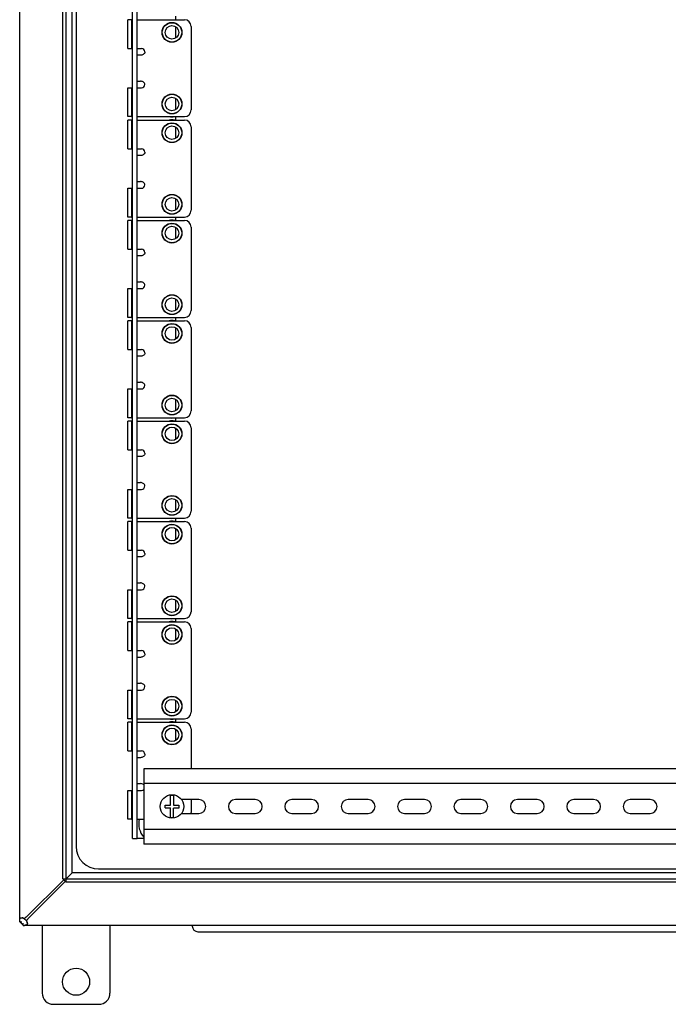
# Model space of a CAD drawing. Units: millimetres. Extents: x 0 to 841, y 0 to 594.
# Drawn here: x 352 to 381, y 70 to 114 of the extents above; entities that cross this region are included whole.
import ezdxf

# ---------------------------------------------------------------- set-up
doc = ezdxf.new("R2010")
doc.units = ezdxf.units.MM
doc.header["$LTSCALE"] = 46.255
doc.layers.get('0').update_dxf_attribs({"linetype": 'CONTINUOUS'})
for name, color, linetype in [('02___PRT_ALL_AXES', 7, 'CONTINUOUS'), ('ARRONDIS', 7, 'CONTINUOUS'), ('ROUNDS', 7, 'CONTINUOUS')]:
    doc.layers.add(name, color=color, linetype=linetype)

msp = doc.modelspace()

# ---------------------------------------------------------------- linework, layer by layer
at = {"color": 3, "linetype": 'CONTINUOUS'}
for p, q in [((352.4666, 73.81543), (352.4666, 149.43543)), ((354.38267, 75.68246), (354.38267, 147.56841)), ((354.9666, 146.12543), (354.9666, 77.12543)), ((357.6666, 77.47543), (357.6666, 145.77543)), ((359.3666, 113.93543), (359.3666, 113.78543)), ((359.3666, 113.48197), (359.3666, 112.9639)), ((359.3666, 110.30697), (359.3666, 109.7889)), ((359.3666, 109.48543), (359.3666, 109.33543)), ((359.3666, 109.03197), (359.3666, 108.5139)), ((359.3666, 105.85697), (359.3666, 105.3389)), ((359.3666, 105.03543), (359.3666, 104.88543)), ((359.3666, 104.58197), (359.3666, 104.0639)), ((359.3666, 101.40697), (359.3666, 100.8889)), ((359.3666, 100.58543), (359.3666, 100.43543)), ((359.3666, 100.13197), (359.3666, 99.6139)), ((359.3666, 96.95697), (359.3666, 96.4389)), ((359.3666, 96.13543), (359.3666, 95.98543)), ((359.3666, 95.68197), (359.3666, 95.1639)), ((359.3666, 92.50697), (359.3666, 91.9889)), ((359.3666, 91.68543), (359.3666, 91.53543)), ((359.3666, 91.23197), (359.3666, 90.7139)), ((359.3666, 88.05697), (359.3666, 87.5389)), ((359.3666, 87.23543), (359.3666, 87.08543)), ((359.3666, 86.78197), (359.3666, 86.2639)), ((359.3666, 83.60697), (359.3666, 83.0889)), ((359.3666, 82.78543), (359.3666, 82.63543)), ((359.3666, 82.33197), (359.3666, 81.8139)), ((406.9666, 80.57293), (357.9666, 80.57293)), ((357.9666, 80.57293), (357.9666, 77.22293)), ((406.9666, 79.91793), (357.9666, 79.91793)), ((360.4066, 79.20793), (359.63263, 79.20793)), ((362.9066, 79.20793), (362.0266, 79.20793)), ((365.4066, 79.20793), (364.5266, 79.20793)), ((367.9066, 79.20793), (367.0266, 79.20793)), ((370.4066, 79.20793), (369.5266, 79.20793)), ((372.9066, 79.20793), (372.0266, 79.20793)), ((375.4066, 79.20793), (374.5266, 79.20793)), ((377.9066, 79.20793), (377.0266, 79.20793)), ((380.4066, 79.20793), (379.5266, 79.20793)), ((359.63263, 78.58793), (360.4066, 78.58793)), ((362.0266, 78.58793), (362.9066, 78.58793)), ((364.5266, 78.58793), (365.4066, 78.58793)), ((367.0266, 78.58793), (367.9066, 78.58793)), ((369.5266, 78.58793), (370.4066, 78.58793)), ((372.0266, 78.58793), (372.9066, 78.58793)), ((374.5266, 78.58793), (375.4066, 78.58793)), ((377.0266, 78.58793), (377.9066, 78.58793)), ((379.5266, 78.58793), (380.4066, 78.58793)), ((406.9666, 77.87793), (357.9666, 77.87793)), ((357.9666, 77.47543), (357.6666, 77.47543)), ((406.9666, 77.22293), (357.9666, 77.22293)), ((355.9666, 76.12543), (408.9666, 76.12543)), ((354.41779, 75.64733), (352.7866, 74.01614)), ((352.85731, 73.94543), (354.4885, 75.57662)), ((410.40958, 75.5415), (354.52362, 75.5415)), ((352.6354, 73.62711), (352.63381, 73.62714)), ((412.27519, 73.62543), (352.65802, 73.62543)), ((353.4666, 73.62543), (353.4666, 70.62543)), ((356.4666, 73.62543), (356.4666, 70.62543)), ((360.1166, 73.62543), (360.1166, 73.59543)), ((360.3666, 73.34543), (404.5666, 73.34543)), ((353.9666, 70.12543), (355.9666, 70.12543))]:
    msp.add_line(p, q, dxfattribs=at)
at = {"color": 7, "linetype": 'CONTINUOUS'}
for p, q in [((354.52362, 75.5415), (354.52362, 147.70936)), ((354.7966, 75.95543), (354.7966, 147.29543)), ((357.4666, 77.47543), (357.4666, 145.77543)), ((357.4166, 113.78543), (357.4666, 113.78543)), ((357.2666, 112.51043), (357.4666, 112.51043)), ((357.6666, 112.51043), (357.8666, 112.51043)), ((357.8174, 112.21043), (357.6666, 112.21043)), ((357.6666, 111.06043), (357.8174, 111.06043)), ((357.2666, 110.76043), (357.4666, 110.76043)), ((357.6666, 110.76043), (357.8666, 110.76043)), ((357.4166, 109.48543), (357.4666, 109.48543)), ((357.4166, 109.33543), (357.4666, 109.33543)), ((357.2666, 108.06043), (357.4666, 108.06043)), ((357.6666, 108.06043), (357.8666, 108.06043)), ((357.8174, 107.76043), (357.6666, 107.76043)), ((357.6666, 106.61043), (357.8174, 106.61043)), ((357.2666, 106.31043), (357.4666, 106.31043)), ((357.6666, 106.31043), (357.8666, 106.31043)), ((357.4166, 105.03543), (357.4666, 105.03543)), ((357.4166, 104.88543), (357.4666, 104.88543)), ((357.2666, 103.61043), (357.4666, 103.61043)), ((357.6666, 103.61043), (357.8666, 103.61043)), ((357.8174, 103.31043), (357.6666, 103.31043)), ((357.2666, 101.86043), (357.4666, 101.86043)), ((357.6666, 102.16043), (357.8174, 102.16043)), ((357.6666, 101.86043), (357.8666, 101.86043)), ((357.4166, 100.58543), (357.4666, 100.58543)), ((357.4166, 100.43543), (357.4666, 100.43543)), ((357.2666, 99.16043), (357.4666, 99.16043)), ((357.6666, 99.16043), (357.8666, 99.16043)), ((357.8174, 98.86043), (357.6666, 98.86043)), ((357.2666, 97.41043), (357.4666, 97.41043)), ((357.6666, 97.71043), (357.8174, 97.71043)), ((357.6666, 97.41043), (357.8666, 97.41043)), ((357.4166, 96.13543), (357.4666, 96.13543)), ((357.4166, 95.98543), (357.4666, 95.98543)), ((357.2666, 94.71043), (357.4666, 94.71043)), ((357.6666, 94.71043), (357.8666, 94.71043)), ((357.8174, 94.41043), (357.6666, 94.41043)), ((357.6666, 93.26043), (357.8174, 93.26043)), ((357.2666, 92.96043), (357.4666, 92.96043)), ((357.6666, 92.96043), (357.8666, 92.96043)), ((357.4166, 91.68543), (357.4666, 91.68543)), ((357.4166, 91.53543), (357.4666, 91.53543)), ((357.2666, 90.26043), (357.4666, 90.26043)), ((357.6666, 90.26043), (357.8666, 90.26043)), ((357.8174, 89.96043), (357.6666, 89.96043)), ((357.6666, 88.81043), (357.8174, 88.81043)), ((357.2666, 88.51043), (357.4666, 88.51043)), ((357.6666, 88.51043), (357.8666, 88.51043)), ((357.4166, 87.23543), (357.4666, 87.23543)), ((357.4166, 87.08543), (357.4666, 87.08543)), ((357.2666, 85.81043), (357.4666, 85.81043)), ((357.6666, 85.81043), (357.8666, 85.81043)), ((357.8174, 85.51043), (357.6666, 85.51043)), ((357.6666, 84.36043), (357.8174, 84.36043)), ((357.2666, 84.06043), (357.4666, 84.06043)), ((357.6666, 84.06043), (357.8666, 84.06043)), ((357.4166, 82.78543), (357.4666, 82.78543)), ((357.4166, 82.63543), (357.4666, 82.63543)), ((357.2666, 81.36043), (357.4666, 81.36043)), ((357.6666, 81.36043), (357.8666, 81.36043)), ((357.8174, 81.06043), (357.6666, 81.06043)), ((357.6666, 79.91043), (357.8174, 79.91043)), ((357.2666, 79.61043), (357.4666, 79.61043)), ((357.6666, 79.61043), (357.8666, 79.61043)), ((359.1516, 78.96293), (359.1516, 79.37889)), ((359.2816, 79.37889), (359.2816, 78.96293)), ((358.9166, 78.96293), (359.1516, 78.96293)), ((358.9166, 78.83293), (358.9166, 78.96293)), ((358.9166, 78.83293), (359.1516, 78.83293)), ((359.1516, 78.41698), (359.1516, 78.83293)), ((359.2816, 78.96293), (359.5166, 78.96293)), ((359.5166, 78.82093), (359.2816, 78.82093)), ((359.2816, 78.41698), (359.2816, 78.82093)), ((359.5166, 78.96293), (359.5166, 78.82093)), ((357.4166, 78.33543), (357.4666, 78.33543)), ((357.4666, 77.47543), (357.6666, 77.47543)), ((354.38267, 75.68246), (410.55053, 75.68246)), ((354.52362, 75.68246), (354.7966, 75.95543)), ((410.1366, 75.95543), (354.7966, 75.95543)), ((352.46881, 73.7766), (352.56815, 73.7766)), ((352.61776, 73.62764), (352.61777, 73.72698))]:
    msp.add_line(p, q, dxfattribs=at)
at = {"color": 2, "linetype": 'CONTINUOUS'}
for p, q in [((354.52362, 75.5415), (354.38267, 75.68246)), ((352.54712, 73.96543), (352.54743, 73.96543)), ((352.62396, 73.94595), (352.6298, 73.94299)), ((352.78635, 73.78432), (352.7841, 73.7887)), ((352.4666, 73.77543), (352.46881, 73.7766)), ((352.6166, 73.62543), (352.61777, 73.62764))]:
    msp.add_line(p, q, dxfattribs=at)
at = {"color": 6, "linetype": 'CONTINUOUS'}
for p, q in [((352.76267, 73.82141), (352.66258, 73.9215)), ((352.61777, 73.62764), (352.46881, 73.7766))]:
    msp.add_line(p, q, dxfattribs=at)
at = {"color": 7, "linetype": 'CONTINUOUS'}
for centre, radius in [((359.2166, 113.22293), 0.43), ((359.2166, 113.22293), 0.3), ((359.2166, 110.04793), 0.43), ((359.2166, 110.04793), 0.3), ((359.2166, 108.77293), 0.43), ((359.2166, 108.77293), 0.3), ((359.2166, 105.59793), 0.43), ((359.2166, 105.59793), 0.3), ((359.2166, 104.32293), 0.43), ((359.2166, 104.32293), 0.3), ((359.2166, 101.14793), 0.43), ((359.2166, 101.14793), 0.3), ((359.2166, 99.87293), 0.43), ((359.2166, 99.87293), 0.3), ((359.2166, 96.69793), 0.43), ((359.2166, 96.69793), 0.3), ((359.2166, 95.42293), 0.43), ((359.2166, 95.42293), 0.3), ((359.2166, 92.24793), 0.43), ((359.2166, 92.24793), 0.3), ((359.2166, 90.97293), 0.43), ((359.2166, 90.97293), 0.3), ((359.2166, 87.79793), 0.43), ((359.2166, 87.79793), 0.3), ((359.2166, 86.52293), 0.43), ((359.2166, 86.52293), 0.3), ((359.2166, 83.34793), 0.43), ((359.2166, 83.34793), 0.3), ((359.2166, 82.07293), 0.43), ((359.2166, 82.07293), 0.3), ((359.2166, 78.89793), 0.52)]:
    msp.add_circle(centre, radius, dxfattribs=at)
for centre, radius, start, end in [((357.8666, 112.36043), 0.15, 0, 90), ((357.8666, 110.91043), 0.15, 270, 360), ((359.2166, 110.04793), 0.575, 258.041431, 281.958569), ((359.2166, 108.77293), 0.575, 78.041431, 101.958569), ((357.8666, 107.91043), 0.15, 0, 90), ((357.8666, 106.46043), 0.15, 270, 360), ((359.2166, 105.59793), 0.575, 258.041431, 281.958569), ((359.2166, 104.32293), 0.575, 78.041431, 101.958569), ((357.8666, 103.46043), 0.15, 0, 90), ((357.8666, 102.01043), 0.15, 270, 360), ((359.2166, 101.14793), 0.575, 258.041431, 281.958569), ((359.2166, 99.87293), 0.575, 78.041431, 101.958569), ((357.8666, 99.01043), 0.15, 0, 90), ((357.8666, 97.56043), 0.15, 270, 360), ((359.2166, 96.69793), 0.575, 258.041431, 281.958569), ((359.2166, 95.42293), 0.575, 78.041431, 101.958569), ((357.8666, 94.56043), 0.15, 0, 90), ((357.8666, 93.11043), 0.15, 270, 360), ((359.2166, 92.24793), 0.575, 258.041431, 281.958569), ((359.2166, 90.97293), 0.575, 78.041431, 101.958569), ((357.8666, 90.11043), 0.15, 0, 90), ((357.8666, 88.66043), 0.15, 270, 360), ((359.2166, 87.79793), 0.575, 258.041431, 281.958569), ((359.2166, 86.52293), 0.575, 78.041431, 101.958569), ((357.8666, 85.66043), 0.15, 0, 90), ((357.8666, 84.21043), 0.15, 270, 360), ((359.2166, 83.34793), 0.575, 258.041431, 281.958569), ((359.2166, 82.07293), 0.575, 78.041431, 101.958569), ((357.8666, 81.21043), 0.15, 0, 90), ((357.8666, 79.76043), 0.15, 270, 312.067114), ((359.2166, 78.89793), 0.48533, 82.303278, 97.696722), ((359.2166, 78.89793), 0.48533, 262.303278, 277.696722)]:
    msp.add_arc(centre, radius, start, end, dxfattribs=at)
at = {"color": 3, "linetype": 'CONTINUOUS'}
for centre, radius, start, end in [((360.4066, 78.89793), 0.31, 270, 90), ((362.0266, 78.89793), 0.31, 90, 270), ((362.9066, 78.89793), 0.31, 270, 90), ((364.5266, 78.89793), 0.31, 90, 270), ((365.4066, 78.89793), 0.31, 270, 90), ((367.0266, 78.89793), 0.31, 90, 270), ((367.9066, 78.89793), 0.31, 270, 90), ((369.5266, 78.89793), 0.31, 90, 270), ((370.4066, 78.89793), 0.31, 270, 90), ((372.0266, 78.89793), 0.31, 90, 270), ((372.9066, 78.89793), 0.31, 270, 90), ((374.5266, 78.89793), 0.31, 90, 270), ((375.4066, 78.89793), 0.31, 270, 90), ((377.0266, 78.89793), 0.31, 90, 270), ((377.9066, 78.89793), 0.31, 270, 90), ((379.5266, 78.89793), 0.31, 90, 270), ((380.4066, 78.89793), 0.31, 270, 90), ((355.9666, 77.12543), 1, 180, 270), ((353.60029, 73.8153), 1.13221, 179.993458, 180.647711), ((353.43474, 73.81336), 0.96665, 180.64334, 181.414208), ((353.2127, 73.80769), 0.74454, 181.400076, 182.393857), ((352.57719, 73.88504), 0.10461, 160.735083, 161.359009), ((352.53486, 73.90658), 0.05683, 124.618012, 127.228399), ((352.53916, 73.78077), 0.18536, 74.669633, 76.434298), ((352.53413, 73.76338), 0.20346, 66.091497, 74.59892), ((352.53137, 73.75658), 0.21079, 63.942664, 66.155805), ((352.5311, 73.75602), 0.21141, 62.171979, 63.943383), ((352.59429, 73.6884), 0.21468, 26.53738, 27.8541), ((352.64951, 74.39045), 0.76347, 267.616669, 268.82127), ((352.65457, 74.60836), 0.98144, 268.880758, 269.067784), ((352.65603, 74.70587), 1.07896, 269.074733, 269.697826), ((352.65669, 74.80744), 1.18053, 269.69161, 269.923666), ((352.65669, 74.7983), 1.17139, 269.923181, 270.114035), ((352.68165, 74.03282), 0.40537, 274.201563, 274.602885), ((352.72715, 73.73294), 0.10139, 288.899248, 290.298498), ((352.5955, 73.68899), 0.21333, 23.899654, 26.54187), ((352.74818, 73.69335), 0.05628, 324.516559, 325.210958), ((360.3666, 73.59543), 0.25, 180, 270), ((353.9666, 70.62543), 0.5, 180, 270), ((355.9666, 70.62543), 0.5, 270, 360)]:
    msp.add_arc(centre, radius, start, end, dxfattribs=at)
at = {"color": 2, "linetype": 'CONTINUOUS'}
for centre, radius, start, end in [((353.88694, 72.40235), 1.95112, 128.378659, 128.867052), ((360.09362, 64.16944), 12.26174, 126.578272, 126.824056), ((351.24352, 75.04577), 1.95112, 321.132948, 321.621341), ((343.0106, 81.25245), 12.26174, 323.175944, 323.421728)]:
    msp.add_arc(centre, radius, start, end, dxfattribs=at)
at = {"color": 7, "linetype": 'CONTINUOUS'}
for points, knots in [([(358.0166, 112.36043), (358.0166, 112.33694), (357.9992, 112.28939), (357.94456, 112.24322), (357.88198, 112.21696), (357.83825, 112.21043), (357.8174, 112.21043)], [0, 0, 0, 0, 0.25911763, 0.51887552, 0.77009807, 1, 1, 1, 1]), ([(358.0166, 110.91043), (358.0166, 110.93393), (357.9992, 110.98148), (357.94456, 111.02765), (357.88198, 111.0539), (357.83825, 111.06043), (357.8174, 111.06043)], [0, 0, 0, 0, 0.25911763, 0.51887552, 0.77009807, 1, 1, 1, 1]), ([(358.0166, 107.91043), (358.0166, 107.88694), (357.9992, 107.83939), (357.94456, 107.79322), (357.88198, 107.76696), (357.83825, 107.76043), (357.8174, 107.76043)], [0, 0, 0, 0, 0.25911763, 0.51887552, 0.77009807, 1, 1, 1, 1]), ([(358.0166, 106.46043), (358.0166, 106.48393), (357.9992, 106.53148), (357.94456, 106.57765), (357.88198, 106.6039), (357.83825, 106.61043), (357.8174, 106.61043)], [0, 0, 0, 0, 0.25911763, 0.51887552, 0.77009807, 1, 1, 1, 1]), ([(358.0166, 103.46043), (358.0166, 103.43694), (357.9992, 103.38939), (357.94456, 103.34322), (357.88198, 103.31696), (357.83825, 103.31043), (357.8174, 103.31043)], [0, 0, 0, 0, 0.25911763, 0.51887552, 0.77009807, 1, 1, 1, 1]), ([(358.0166, 102.01043), (358.0166, 102.03393), (357.9992, 102.08148), (357.94456, 102.12765), (357.88198, 102.1539), (357.83825, 102.16043), (357.8174, 102.16043)], [0, 0, 0, 0, 0.25911763, 0.51887552, 0.77009807, 1, 1, 1, 1]), ([(358.0166, 99.01043), (358.0166, 98.98694), (357.9992, 98.93939), (357.94456, 98.89322), (357.88198, 98.86696), (357.83825, 98.86043), (357.8174, 98.86043)], [0, 0, 0, 0, 0.25911763, 0.51887552, 0.77009807, 1, 1, 1, 1]), ([(358.0166, 97.56043), (358.0166, 97.58393), (357.9992, 97.63148), (357.94456, 97.67765), (357.88198, 97.7039), (357.83825, 97.71043), (357.8174, 97.71043)], [0, 0, 0, 0, 0.25911763, 0.51887552, 0.77009807, 1, 1, 1, 1]), ([(358.0166, 94.56043), (358.0166, 94.53694), (357.9992, 94.48939), (357.94456, 94.44322), (357.88198, 94.41696), (357.83825, 94.41043), (357.8174, 94.41043)], [0, 0, 0, 0, 0.25911763, 0.51887552, 0.77009807, 1, 1, 1, 1]), ([(358.0166, 93.11043), (358.0166, 93.13393), (357.9992, 93.18148), (357.94456, 93.22765), (357.88198, 93.2539), (357.83825, 93.26043), (357.8174, 93.26043)], [0, 0, 0, 0, 0.25911763, 0.51887552, 0.77009807, 1, 1, 1, 1]), ([(358.0166, 90.11043), (358.0166, 90.08694), (357.9992, 90.03939), (357.94456, 89.99322), (357.88198, 89.96696), (357.83825, 89.96043), (357.8174, 89.96043)], [0, 0, 0, 0, 0.25911763, 0.51887552, 0.77009807, 1, 1, 1, 1]), ([(358.0166, 88.66043), (358.0166, 88.68393), (357.9992, 88.73148), (357.94456, 88.77765), (357.88198, 88.8039), (357.83825, 88.81043), (357.8174, 88.81043)], [0, 0, 0, 0, 0.25911763, 0.51887552, 0.77009807, 1, 1, 1, 1]), ([(358.0166, 85.66043), (358.0166, 85.63694), (357.9992, 85.58939), (357.94456, 85.54322), (357.88198, 85.51696), (357.83825, 85.51043), (357.8174, 85.51043)], [0, 0, 0, 0, 0.25911763, 0.51887552, 0.77009807, 1, 1, 1, 1]), ([(358.0166, 84.21043), (358.0166, 84.23393), (357.9992, 84.28148), (357.94456, 84.32765), (357.88198, 84.3539), (357.83825, 84.36043), (357.8174, 84.36043)], [0, 0, 0, 0, 0.25911763, 0.51887552, 0.77009807, 1, 1, 1, 1]), ([(358.0166, 81.21043), (358.0166, 81.18694), (357.9992, 81.13939), (357.94456, 81.09322), (357.88198, 81.06696), (357.83825, 81.06043), (357.8174, 81.06043)], [0, 0, 0, 0, 0.25911763, 0.51887552, 0.77009807, 1, 1, 1, 1]), ([(357.96722, 79.8568), (357.95633, 79.8661), (357.9115, 79.896), (357.85675, 79.91043), (357.8174, 79.91043)], [0, 0, 0, 0, 0.26675137, 1, 1, 1, 1])]:
    msp.add_open_spline(points, degree=3, knots=knots, dxfattribs=at)
at = {"color": 2, "linetype": 'CONTINUOUS'}
for points, knots in [([(352.46808, 73.81543), (352.46808, 73.82491), (352.46827, 73.84333), (352.46908, 73.86173), (352.46975, 73.87064)], [0, 0, 0, 0, 0.51488033, 1, 1, 1, 1]), ([(352.46881, 73.7766), (352.46854, 73.78297), (352.46818, 73.79591), (352.46808, 73.80886), (352.46808, 73.81543)], [0, 0, 0, 0, 0.49256611, 1, 1, 1, 1]), ([(352.46975, 73.87064), (352.47081, 73.88492), (352.47201, 73.92916), (352.51779, 73.96535), (352.54712, 73.96543)], [0, 0, 0, 0, 0.32803391, 1, 1, 1, 1]), ([(352.58262, 73.96097), (352.58953, 73.9593), (352.60361, 73.95504), (352.61715, 73.94928), (352.62396, 73.94595)], [0, 0, 0, 0, 0.48413489, 1, 1, 1, 1]), ([(352.61777, 73.62764), (352.62437, 73.62736), (352.63779, 73.627), (352.6512, 73.6269), (352.65802, 73.62691)], [0, 0, 0, 0, 0.49240182, 1, 1, 1, 1]), ([(352.65802, 73.62691), (352.66749, 73.62692), (352.68584, 73.62715), (352.70418, 73.62799), (352.71303, 73.62867)], [0, 0, 0, 0, 0.51631413, 1, 1, 1, 1]), ([(352.71303, 73.62867), (352.72716, 73.62977), (352.77118, 73.63119), (352.8066, 73.67707), (352.8066, 73.70629)], [0, 0, 0, 0, 0.32652868, 1, 1, 1, 1]), ([(352.80146, 73.74413), (352.79973, 73.75087), (352.7954, 73.76456), (352.78965, 73.77771), (352.78635, 73.78432)], [0, 0, 0, 0, 0.48509487, 1, 1, 1, 1]), ([(352.8066, 73.70629), (352.8066, 73.71239), (352.80563, 73.72516), (352.80311, 73.73769), (352.80146, 73.74413)], [0, 0, 0, 0, 0.47873379, 1, 1, 1, 1])]:
    msp.add_open_spline(points, degree=3, knots=knots, dxfattribs=at)
at = {"color": 3, "linetype": 'CONTINUOUS'}
for points in [[(352.46808, 73.81543), (352.46808, 73.83376), (352.46838, 73.85212), (352.46973, 73.8704)], [(352.47843, 73.91956), (352.48273, 73.93186), (352.49011, 73.94395), (352.50048, 73.95183)], [(352.50258, 73.95335), (352.51532, 73.96215), (352.53195, 73.96543), (352.54743, 73.96543)], [(352.54743, 73.96543), (352.55926, 73.96543), (352.57114, 73.96373), (352.58263, 73.96096)], [(352.6298, 73.94299), (352.64135, 73.93689), (352.65241, 73.9297), (352.66258, 73.9215)], [(352.7866, 74.01614), (352.74486, 73.98513), (352.70306, 73.95414), (352.66258, 73.9215)], [(352.85731, 73.94543), (352.82629, 73.90369), (352.79531, 73.8619), (352.76267, 73.82141)], [(352.76267, 73.82141), (352.77085, 73.81126), (352.77801, 73.80023), (352.7841, 73.7887)], [(352.71135, 73.62855), (352.69394, 73.62727), (352.67647, 73.62694), (352.65902, 73.62691)], [(352.78368, 73.64968), (352.77738, 73.64453), (352.76996, 73.64067), (352.76233, 73.63785)], [(352.79401, 73.66068), (352.79109, 73.65658), (352.78757, 73.65286), (352.78368, 73.64968)], [(352.79054, 73.77542), (352.79502, 73.76532), (352.79871, 73.75483), (352.80146, 73.74413)], [(352.8066, 73.70629), (352.8066, 73.69073), (352.80328, 73.67401), (352.7944, 73.66123)], [(352.80146, 73.74413), (352.80462, 73.7318), (352.8066, 73.71902), (352.8066, 73.70629)]]:
    msp.add_open_spline(points, degree=3, dxfattribs=at)
for points, knots in [([(352.46973, 73.8704), (352.47006, 73.87494), (352.47154, 73.89114), (352.47431, 73.90736), (352.47806, 73.91848)], [0, 0, 0, 0, 0.27959235, 1, 1, 1, 1]), ([(352.76, 73.63702), (352.7494, 73.63339), (352.73394, 73.63062), (352.7185, 73.62911), (352.71418, 73.62876)], [0, 0, 0, 0, 0.72114215, 1, 1, 1, 1])]:
    msp.add_open_spline(points, degree=3, knots=knots, dxfattribs=at)
at = {"color": 2, "linetype": 'CONTINUOUS'}
for points in [[(352.67557, 73.93188), (352.69825, 73.94984), (352.72128, 73.96735), (352.74443, 73.98471)], [(352.77305, 73.8344), (352.79101, 73.85708), (352.80852, 73.88011), (352.82588, 73.90326)]]:
    msp.add_open_spline(points, degree=3, dxfattribs=at)
at = {"layer": '02___PRT_ALL_AXES', "color": 7, "linetype": 'CONTINUOUS'}
for centre in [(359.2166, 113.22293), (359.2166, 110.04793), (359.2166, 108.77293), (359.2166, 105.59793), (359.2166, 104.32293), (359.2166, 101.14793), (359.2166, 99.87293), (359.2166, 96.69793), (359.2166, 95.42293), (359.2166, 92.24793), (359.2166, 90.97293), (359.2166, 87.79793), (359.2166, 86.52293), (359.2166, 83.34793), (359.2166, 82.07293)]:
    msp.add_circle(centre, 0.44, dxfattribs=at)
at = {"layer": '02___PRT_ALL_AXES', "color": 3, "linetype": 'CONTINUOUS'}
msp.add_circle((354.9666, 71.12543), 0.6, dxfattribs=at)
at = {"layer": 'ARRONDIS', "color": 7, "linetype": 'CONTINUOUS'}
msp.add_arc((358.6166, 78.12543), 0.875, 166.148994, 221.866316, dxfattribs=at)
at = {"layer": 'ROUNDS', "color": 3, "linetype": 'CONTINUOUS'}
for p, q in [((357.2666, 112.51043), (357.2666, 113.78543)), ((357.2666, 109.48543), (357.2666, 110.76043)), ((357.2666, 108.06043), (357.2666, 109.33543)), ((357.2666, 105.03543), (357.2666, 106.31043)), ((357.2666, 103.61043), (357.2666, 104.88543)), ((357.2666, 100.58543), (357.2666, 101.86043)), ((357.2666, 99.16043), (357.2666, 100.43543)), ((357.2666, 96.13543), (357.2666, 97.41043)), ((357.2666, 94.71043), (357.2666, 95.98543)), ((357.2666, 91.68543), (357.2666, 92.96043)), ((357.2666, 90.26043), (357.2666, 91.53543)), ((357.2666, 87.23543), (357.2666, 88.51043)), ((357.2666, 85.81043), (357.2666, 87.08543)), ((357.2666, 82.78543), (357.2666, 84.06043)), ((357.2666, 81.36043), (357.2666, 82.63543)), ((357.2666, 78.33543), (357.2666, 79.61043))]:
    msp.add_line(p, q, dxfattribs=at)
at = {"layer": 'ROUNDS', "color": 7, "linetype": 'CONTINUOUS'}
for p, q in [((357.4166, 113.78543), (357.2666, 113.78543)), ((357.4166, 113.78543), (357.4166, 112.51043)), ((357.6666, 113.78543), (359.7666, 113.78543)), ((360.0666, 113.48543), (360.0666, 109.78543)), ((357.4166, 110.76043), (357.4166, 109.48543)), ((357.4166, 109.48543), (357.2666, 109.48543)), ((357.4166, 109.33543), (357.2666, 109.33543)), ((357.4166, 109.33543), (357.4166, 108.06043)), ((357.6666, 109.48543), (359.7666, 109.48543)), ((357.6666, 109.33543), (359.7666, 109.33543)), ((360.0666, 109.03543), (360.0666, 105.33543)), ((357.4166, 106.31043), (357.4166, 105.03543)), ((357.4166, 105.03543), (357.2666, 105.03543)), ((357.4166, 104.88543), (357.2666, 104.88543)), ((357.4166, 104.88543), (357.4166, 103.61043)), ((357.6666, 105.03543), (359.7666, 105.03543)), ((357.6666, 104.88543), (359.7666, 104.88543)), ((360.0666, 104.58543), (360.0666, 100.88543)), ((357.4166, 101.86043), (357.4166, 100.58543)), ((357.4166, 100.58543), (357.2666, 100.58543)), ((357.4166, 100.43543), (357.2666, 100.43543)), ((357.4166, 100.43543), (357.4166, 99.16043)), ((357.6666, 100.58543), (359.7666, 100.58543)), ((357.6666, 100.43543), (359.7666, 100.43543)), ((360.0666, 100.13543), (360.0666, 96.43543)), ((357.4166, 97.41043), (357.4166, 96.13543)), ((357.4166, 96.13543), (357.2666, 96.13543)), ((357.6666, 96.13543), (359.7666, 96.13543)), ((357.4166, 95.98543), (357.2666, 95.98543)), ((357.4166, 95.98543), (357.4166, 94.71043)), ((357.6666, 95.98543), (359.7666, 95.98543)), ((360.0666, 95.68543), (360.0666, 91.98543)), ((357.4166, 92.96043), (357.4166, 91.68543)), ((357.4166, 91.68543), (357.2666, 91.68543)), ((357.4166, 91.53543), (357.2666, 91.53543)), ((357.4166, 91.53543), (357.4166, 90.26043)), ((357.6666, 91.68543), (359.7666, 91.68543)), ((357.6666, 91.53543), (359.7666, 91.53543)), ((360.0666, 91.23543), (360.0666, 87.53543)), ((357.4166, 88.51043), (357.4166, 87.23543)), ((357.4166, 87.23543), (357.2666, 87.23543)), ((357.4166, 87.08543), (357.2666, 87.08543)), ((357.4166, 87.08543), (357.4166, 85.81043)), ((357.6666, 87.23543), (359.7666, 87.23543)), ((357.6666, 87.08543), (359.7666, 87.08543)), ((360.0666, 86.78543), (360.0666, 83.08543)), ((357.4166, 84.06043), (357.4166, 82.78543)), ((357.4166, 82.78543), (357.2666, 82.78543)), ((357.4166, 82.63543), (357.2666, 82.63543)), ((357.4166, 82.63543), (357.4166, 81.36043)), ((357.6666, 82.78543), (359.7666, 82.78543)), ((357.6666, 82.63543), (359.7666, 82.63543)), ((360.0666, 82.33543), (360.0666, 80.57293)), ((357.4166, 79.61043), (357.4166, 78.33543)), ((360.0666, 79.20793), (360.0666, 78.63543)), ((357.4166, 78.33543), (357.2666, 78.33543)), ((357.6666, 78.33543), (357.9666, 78.33543))]:
    msp.add_line(p, q, dxfattribs=at)
for centre, start, end in [((359.7666, 113.48543), 0, 90), ((359.7666, 109.78543), 270, 360), ((359.7666, 109.03543), 0, 90), ((359.7666, 105.33543), 270, 360), ((359.7666, 104.58543), 0, 90), ((359.7666, 100.88543), 270, 360), ((359.7666, 100.13543), 0, 90), ((359.7666, 96.43543), 270, 360), ((359.7666, 95.68543), 0, 90), ((359.7666, 91.98543), 270, 360), ((359.7666, 91.23543), 0, 90), ((359.7666, 87.53543), 270, 360), ((359.7666, 86.78543), 0, 90), ((359.7666, 83.08543), 270, 360), ((359.7666, 82.33543), 0, 90), ((359.7666, 78.63543), 350.856508, 360)]:
    msp.add_arc(centre, 0.3, start, end, dxfattribs=at)

doc.saveas('drawing.dxf')
